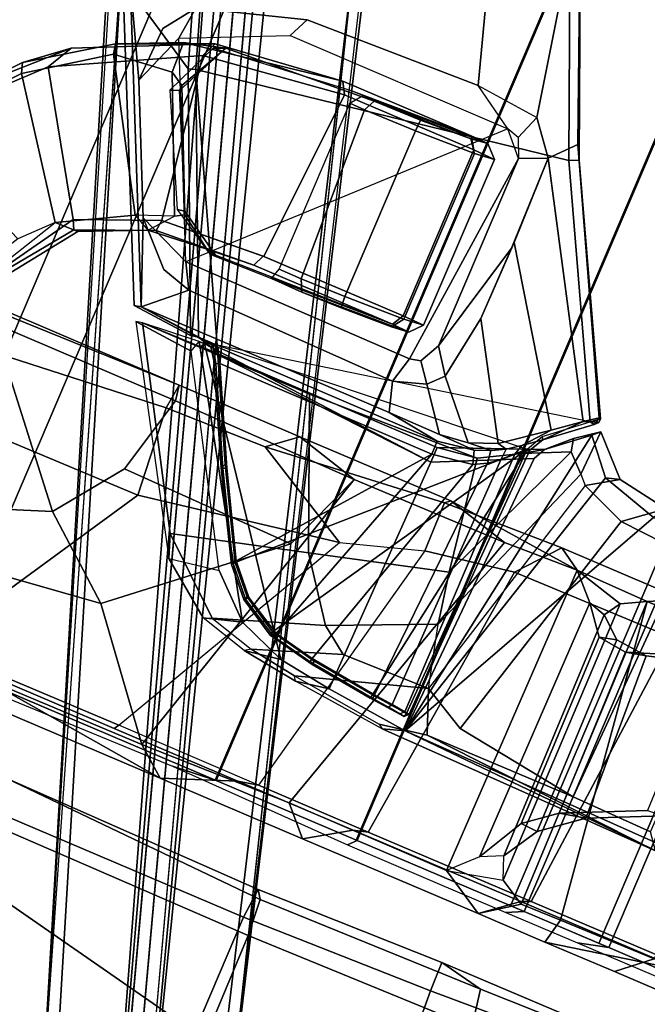
# Model space of a CAD drawing. Units: inches. Extents: x -98 to 102, y -72 to 77.
# Drawn here: x -52 to -49, y -10 to -5 of the extents above; entities that cross this region are included whole.
import ezdxf

# ---------------------------------------------------------------- set-up
doc = ezdxf.new("R2010")
doc.units = ezdxf.units.IN
doc.header["$MEASUREMENT"] = 0
for name, color, linetype in [('SEAT-BASE', 5, 'Continuous'), ('SEAT-FABRIC', 5, 'Continuous'), ('SEAT-FRAME', 5, 'Continuous')]:
    doc.layers.add(name, color=color, linetype=linetype)

# ---------------------------------------------------------------- blocks, each defined once
blk = doc.blocks.new('1SETU_MULTI_5STAR_ARMS_0T')
at = {"layer": 'SEAT-BASE'}
for points in [[(-3.4997, 12.0062, 4.7238), (-3.8627, 11.8882, 4.7639), (-0.5242, 1.6134, 8.2213), (0.1453, 1.831, 8.1735)], [(-3.4997, 12.0062, 4.7238), (-3.8627, 11.8882, 4.7639), (-0.5242, 1.6134, 8.2213), (0.1453, 1.831, 8.1735)], [(-3.4326, 12.0043, 4.6477), (-3.4997, 12.0062, 4.7238), (0.1453, 1.831, 8.1735), (0.2153, 1.8367, 8.0987)], [(-3.4326, 12.0043, 4.6477), (-3.4997, 12.0062, 4.7238), (0.1453, 1.831, 8.1735), (0.2153, 1.8367, 8.0987)], [(-3.4326, 12.0043, 4.6477), (0.2153, 1.8367, 8.0987), (0.1958, 1.8283, 7.9856), (-3.2012, 11.3552, 4.8238)], [(-3.4326, 12.0043, 4.6477), (0.2153, 1.8367, 8.0987), (0.1958, 1.8283, 7.9856), (-3.2012, 11.3552, 4.8238)], [(-0.5242, 1.6134, 8.2213), (-3.8627, 11.8882, 4.7639), (-4.2257, 11.7703, 4.7238), (-1.1938, 1.3959, 8.1735)], [(-0.5242, 1.6134, 8.2213), (-3.8627, 11.8882, 4.7639), (-4.2257, 11.7703, 4.7238), (-1.1938, 1.3959, 8.1735)], [(-1.1938, 1.3959, 8.1735), (-4.2257, 11.7703, 4.7238), (-4.2789, 11.7293, 4.6477), (-1.2538, 1.3594, 8.0987)], [(-1.1938, 1.3959, 8.1735), (-4.2257, 11.7703, 4.7238), (-4.2789, 11.7293, 4.6477), (-1.2538, 1.3594, 8.0987)], [(-1.233, 1.364, 7.9856), (-1.2538, 1.3594, 8.0987), (-4.2789, 11.7293, 4.6477), (-4.0846, 11.0681, 4.8238)], [(-1.233, 1.364, 7.9856), (-1.2538, 1.3594, 8.0987), (-4.2789, 11.7293, 4.6477), (-4.0846, 11.0681, 4.8238)], [(-3.2012, 11.3552, 4.8238), (0.0997, 1.8184, 7.914), (0.1958, 1.8283, 7.9856)], [(-3.2012, 11.3552, 4.8238), (0.0997, 1.8184, 7.914), (0.1958, 1.8283, 7.9856)], [(-1.233, 1.364, 7.9856), (-1.1495, 1.4125, 7.914), (-4.0846, 11.0681, 4.8238), (-1.233, 1.364, 7.9856)], [(-1.233, 1.364, 7.9856), (-1.1495, 1.4125, 7.914), (-4.0846, 11.0681, 4.8238), (-1.233, 1.364, 7.9856)], [(-3.5521, 10.9322, 3.5938), (-3.4969, 10.9595, 3.6462), (-0.576, 1.97, 5.2504), (-0.6312, 1.9427, 5.1979)], [(-3.5521, 10.9322, 3.5938), (-3.4969, 10.9595, 3.6462), (-0.576, 1.97, 5.2504), (-0.6312, 1.9427, 5.1979)], [(-0.6919, 1.9324, 5.2504), (-3.6128, 10.9218, 3.6462), (-3.5521, 10.9322, 3.5938), (-0.6312, 1.9427, 5.1979)], [(-0.6919, 1.9324, 5.2504), (-3.6128, 10.9218, 3.6462), (-3.5521, 10.9322, 3.5938), (-0.6312, 1.9427, 5.1979)], [(-4.1204, 8.9107, 14.7693), (-4.1567, 7.4715, 14.7055), (-4.1707, 7.4708, 14.7348), (-4.1339, 8.9097, 14.7985)], [(-4.1707, 7.4708, 14.7348), (-4.1094, 7.5184, 14.841), (-4.1094, 8.9064, 14.841), (-4.1339, 8.9097, 14.7985)], [(-4.1204, 8.9107, 14.7693), (-3.9286, 8.8926, 14.7345), (-4.1567, 7.4715, 14.7055), (-4.1204, 8.9107, 14.7693)], [(-3.5975, 8.8523, 14.6785), (-3.351, 8.7987, 14.6406), (-4.1567, 7.4715, 14.7055), (-3.9286, 8.8926, 14.7345)], [(-4.1339, 8.9097, 14.7985), (-4.1152, 8.9293, 14.7892), (-4.1204, 8.9107, 14.7693)], [(-4.1094, 8.9064, 14.841), (-4.0906, 8.926, 14.8317), (-4.1152, 8.9293, 14.7892), (-4.1339, 8.9097, 14.7985)], [(-3.9245, 8.9114, 14.7546), (-3.9286, 8.8926, 14.7345), (-4.1204, 8.9107, 14.7693), (-4.1152, 8.9293, 14.7892)], [(-4.0255, 8.9181, 14.8965), (-4.1152, 8.9293, 14.7892), (-4.0906, 8.926, 14.8317), (-4.0255, 8.9181, 14.8965)], [(-3.9368, 8.9084, 14.9202), (-3.9245, 8.9114, 14.7546), (-4.1152, 8.9293, 14.7892), (-4.0255, 8.9181, 14.8965)], [(-4.1094, 8.9064, 14.841), (-4.0373, 8.8985, 14.9131), (-4.0255, 8.9181, 14.8965), (-4.0906, 8.926, 14.8317)], [(-4.0568, 7.57, 14.8997), (-4.0373, 8.8985, 14.9131), (-4.1094, 8.9064, 14.841), (-4.1094, 7.5184, 14.841)], [(-4.0568, 7.57, 14.8997), (-4.0025, 7.6115, 14.9287), (-3.9389, 8.8888, 14.9394), (-4.0373, 8.8985, 14.9131)], [(-3.9389, 8.8888, 14.9394), (-3.9368, 8.9084, 14.9202), (-4.0255, 8.9181, 14.8965), (-4.0373, 8.8985, 14.9131)], [(-3.9389, 7.6465, 14.9394), (-3.5834, 8.844, 14.9369), (-3.9389, 8.8888, 14.9394), (-4.0025, 7.6115, 14.9287)], [(-3.9389, 8.8888, 14.9394), (-3.5834, 8.844, 14.9369), (-3.5808, 8.8635, 14.9177), (-3.9368, 8.9084, 14.9202)], [(-3.9368, 8.9084, 14.9202), (-3.5808, 8.8635, 14.9177), (-3.5956, 8.8714, 14.6991), (-3.9245, 8.9114, 14.7546)], [(-3.9245, 8.9114, 14.7546), (-3.5956, 8.8714, 14.6991), (-3.5975, 8.8523, 14.6785), (-3.9286, 8.8926, 14.7345)], [(-3.9389, 7.6465, 14.9394), (-3.7309, 7.6796, 14.9384), (-3.3703, 8.7991, 14.9341), (-3.5834, 8.844, 14.9369)], [(-3.3468, 8.8183, 14.6615), (-3.351, 8.7987, 14.6406), (-3.5975, 8.8523, 14.6785), (-3.5956, 8.8714, 14.6991)], [(-3.364, 8.8176, 14.9149), (-3.3468, 8.8183, 14.6615), (-3.5956, 8.8714, 14.6991), (-3.5808, 8.8635, 14.9177)], [(-3.3703, 8.7991, 14.9341), (-3.364, 8.8176, 14.9149), (-3.5808, 8.8635, 14.9177), (-3.5834, 8.844, 14.9369)], [(-3.1675, 8.6887, 14.6142), (-3.0459, 8.5547, 14.5973), (-4.1567, 7.4715, 14.7055), (-3.351, 8.7987, 14.6406)], [(-3.7309, 7.6796, 14.9384), (-3.0467, 8.5449, 14.9294), (-3.1763, 8.6879, 14.9315), (-3.3703, 8.7991, 14.9341)], [(-3.3703, 8.7991, 14.9341), (-3.1763, 8.6879, 14.9315), (-3.1642, 8.7031, 14.9123), (-3.364, 8.8176, 14.9149)], [(-3.364, 8.8176, 14.9149), (-3.1642, 8.7031, 14.9123), (-3.1577, 8.7072, 14.635), (-3.3468, 8.8183, 14.6615)], [(-3.3468, 8.8183, 14.6615), (-3.1577, 8.7072, 14.635), (-3.1675, 8.6887, 14.6142), (-3.351, 8.7987, 14.6406)], [(-3.0467, 8.5449, 14.9294), (-3.0306, 8.5558, 14.9103), (-3.1642, 8.7031, 14.9123), (-3.1763, 8.6879, 14.9315)], [(-3.0324, 8.572, 14.6181), (-3.0459, 8.5547, 14.5973), (-3.1675, 8.6887, 14.6142), (-3.1577, 8.7072, 14.635)], [(-3.0306, 8.5558, 14.9103), (-3.0324, 8.572, 14.6181), (-3.1577, 8.7072, 14.635), (-3.1642, 8.7031, 14.9123)], [(-2.8085, 8.1261, 14.5666), (-2.5412, 7.5984, 14.5359), (-4.1567, 7.4715, 14.7055), (-3.0459, 8.5547, 14.5973)], [(-2.8239, 8.1406, 14.9246), (-2.8071, 8.1501, 14.9054), (-3.0306, 8.5558, 14.9103), (-3.0467, 8.5449, 14.9294)], [(-3.0324, 8.572, 14.6181), (-2.7975, 8.1497, 14.5877), (-2.8085, 8.1261, 14.5666), (-3.0459, 8.5547, 14.5973)], [(-3.0306, 8.5558, 14.9103), (-2.8071, 8.1501, 14.9054), (-2.7975, 8.1497, 14.5877), (-3.0324, 8.572, 14.6181)], [(-2.5878, 7.6773, 14.9165), (-2.8239, 8.1406, 14.9246), (-3.0467, 8.5449, 14.9294), (-3.7309, 7.6796, 14.9384)], [(-2.8239, 8.1406, 14.9246), (-2.5878, 7.6773, 14.9165), (-2.5709, 7.6859, 14.8973), (-2.8071, 8.1501, 14.9054)], [(-2.5559, 7.6753, 14.5597), (-2.5412, 7.5984, 14.5359), (-2.8085, 8.1261, 14.5666), (-2.7975, 8.1497, 14.5877)], [(-2.5709, 7.6859, 14.8973), (-2.5559, 7.6753, 14.5597), (-2.7975, 8.1497, 14.5877), (-2.8071, 8.1501, 14.9054)], [(-1.382, 7.7737, 16.3), (-1.297, 7.8416, 16.2492), (-1.5635, 7.354, 16.1351), (-1.6852, 7.3509, 16.1711)], [(-1.4263, 7.501, 16.1827), (-1.3391, 7.6563, 16.2192), (-1.297, 7.8416, 16.2492), (-1.5635, 7.354, 16.1351)], [(-1.3533, 7.7705, 16.6349), (-1.382, 7.7737, 16.3), (-1.6852, 7.3509, 16.1711), (-1.6624, 7.3502, 16.4421)], [(-1.6624, 7.3502, 16.4421), (-1.6406, 7.3043, 16.4967), (-1.349, 7.7668, 16.6934), (-1.3533, 7.7705, 16.6349)], [(-1.349, 7.7668, 16.6934), (-1.6406, 7.3043, 16.4967), (-1.2298, 6.6575, 16.6006), (-0.749, 7.1565, 16.6544)], [(-3.7309, 7.6796, 14.9384), (-3.9389, 7.6465, 14.9394), (-3.9168, 7.5792, 15.0083), (-3.7305, 7.6087, 15.0075)], [(-3.7309, 7.6796, 14.9384), (-3.7305, 7.6087, 15.0075), (-2.5471, 7.6064, 14.9838), (-2.5878, 7.6773, 14.9165)], [(-2.5709, 7.6859, 14.8973), (-2.5878, 7.6773, 14.9165), (-2.5471, 7.6064, 14.9838), (-2.5215, 7.6079, 14.9255)], [(-2.5709, 7.6859, 14.8973), (-2.5215, 7.6079, 14.9255), (-2.5154, 7.6175, 14.5573), (-2.5559, 7.6753, 14.5597)], [(-2.4405, 7.5984, 14.5308), (-2.5412, 7.5984, 14.5359), (-2.5559, 7.6753, 14.5597), (-2.5154, 7.6175, 14.5573)], [(-4.0025, 7.6115, 14.9287), (-3.9941, 7.548, 14.9938), (-3.9168, 7.5792, 15.0083), (-3.9389, 7.6465, 14.9394)], [(-1.9068, 6.3822, 14.4857), (-3.7859, 6.0731, 14.6363), (-4.3907, 7.224, 14.7315), (-2.5412, 7.5984, 14.5359)], [(-4.1567, 7.4715, 14.7055), (-4.1998, 7.3843, 14.7089), (-4.3907, 7.224, 14.7315), (-2.5412, 7.5984, 14.5359)], [(-4.1094, 7.5184, 14.841), (-4.1254, 7.464, 14.8746), (-4.06, 7.5111, 14.9544), (-4.0568, 7.57, 14.8997)], [(-4.0025, 7.6115, 14.9287), (-4.0568, 7.57, 14.8997), (-4.06, 7.5111, 14.9544), (-3.9941, 7.548, 14.9938)], [(-3.7281, 7.5739, 15.5883), (-3.9168, 7.5792, 15.0083), (-3.9964, 7.547, 14.9931), (-3.875, 7.5565, 15.5654)], [(-3.7281, 7.5739, 15.5883), (-3.4557, 7.5718, 15.6226), (-3.7305, 7.6087, 15.0075), (-3.9168, 7.5792, 15.0083)], [(-3.7281, 7.5739, 15.5883), (-3.875, 7.5565, 15.5654), (-3.6403, 7.2975, 15.5992), (-3.5717, 7.3694, 15.6053)], [(-2.1194, 7.5717, 15.6271), (-2.5471, 7.6064, 14.9838), (-3.7305, 7.6087, 15.0075), (-3.4557, 7.5718, 15.6226)], [(-3.7281, 7.5739, 15.5883), (-3.5717, 7.3694, 15.6053), (-3.4094, 7.4218, 15.6226), (-3.4557, 7.5718, 15.6226)], [(-2.1194, 7.5717, 15.6271), (-3.4557, 7.5718, 15.6226), (-3.4094, 7.4218, 15.6226), (-2.3052, 7.4029, 15.6505)], [(-2.5215, 7.6079, 14.9255), (-2.5471, 7.6064, 14.9838), (-2.1194, 7.5717, 15.6271)], [(-1.9068, 6.3822, 14.4857), (-2.5412, 7.5984, 14.5359), (-2.4405, 7.5984, 14.5308), (-1.9068, 6.3822, 14.4857)], [(-2.4405, 7.5984, 14.5308), (-2.5154, 7.6175, 14.5573), (-2.5215, 7.6079, 14.9255), (-2.1194, 7.5717, 15.6271)], [(-2.4005, 7.606, 14.5597), (-2.4405, 7.5984, 14.5308), (-2.1194, 7.5717, 15.6271), (-2.086, 7.5794, 15.5782)], [(-2.4405, 7.5984, 14.5308), (-2.4005, 7.606, 14.5597), (-1.8706, 6.3935, 14.5138), (-1.9068, 6.3822, 14.4857)], [(-1.4001, 6.1151, 15.6219), (-1.8706, 6.3935, 14.5138), (-2.4005, 7.606, 14.5597), (-2.086, 7.5794, 15.5782)], [(-2.1194, 7.5717, 15.6271), (-2.3052, 7.4029, 15.6505), (-2.1509, 7.356, 15.6443), (-1.956, 7.1607, 15.644)], [(-2.086, 7.5794, 15.5782), (-2.1194, 7.5717, 15.6271), (-1.4343, 6.1024, 15.6727), (-1.4001, 6.1151, 15.6219)], [(-2.1194, 7.5717, 15.6271), (-1.956, 7.1607, 15.644), (-1.6677, 6.5415, 15.662), (-1.4343, 6.1024, 15.6727)], [(-4.0129, 7.5021, 15.5156), (-3.875, 7.5565, 15.5654), (-3.9964, 7.547, 14.9931), (-4.06, 7.5111, 14.9544)], [(-4.0129, 7.5021, 15.5156), (-3.6905, 6.9647, 15.5846), (-3.6403, 7.2975, 15.5992), (-3.875, 7.5565, 15.5654)], [(-4.0129, 7.5021, 15.5156), (-4.06, 7.5111, 14.9544), (-4.1254, 7.464, 14.8746), (-4.2282, 7.3379, 15.3865)], [(-4.0129, 7.5021, 15.5156), (-4.2282, 7.3379, 15.3865), (-3.6948, 6.5528, 15.4712), (-3.6905, 6.9647, 15.5846)], [(-4.1094, 7.5184, 14.841), (-4.1707, 7.4708, 14.7348), (-4.2095, 7.3987, 14.7289), (-4.1254, 7.464, 14.8746)], [(-1.5635, 7.354, 16.1351), (-1.4263, 7.501, 16.1827), (-0.7255, 7.2003, 16.3217), (-1.1204, 6.7398, 16.258)], [(-4.357, 7.2355, 15.2187), (-4.2282, 7.3379, 15.3865), (-4.1254, 7.464, 14.8746), (-4.2095, 7.3987, 14.7289)], [(-4.1998, 7.3843, 14.7089), (-4.2095, 7.3987, 14.7289), (-4.1707, 7.4708, 14.7348), (-4.1567, 7.4715, 14.7055)], [(-4.357, 7.2355, 15.2187), (-4.2095, 7.3987, 14.7289), (-4.4131, 7.2279, 14.7529), (-4.4185, 7.2131, 15.0534)], [(-4.1998, 7.3843, 14.7089), (-4.3907, 7.224, 14.7315), (-4.4131, 7.2279, 14.7529), (-4.2095, 7.3987, 14.7289)], [(-3.4991, 7.2743, 15.0633), (-3.4448, 7.2875, 14.9961), (-3.4094, 7.4218, 15.6226), (-3.5717, 7.3694, 15.6053)], [(-2.2357, 7.2792, 15.0831), (-2.3052, 7.4029, 15.6505), (-3.4094, 7.4218, 15.6226), (-3.4448, 7.2875, 14.9961)], [(-2.2357, 7.2792, 15.0831), (-1.956, 7.1607, 15.644), (-2.1509, 7.356, 15.6443), (-2.3052, 7.4029, 15.6505)], [(-4.357, 7.2355, 15.2187), (-3.6864, 6.1024, 15.2464), (-3.6948, 6.5528, 15.4712), (-4.2282, 7.3379, 15.3865)], [(-3.4991, 7.2743, 15.0633), (-3.5717, 7.3694, 15.6053), (-3.6403, 7.2975, 15.5992), (-3.5512, 7.1719, 15.0823)], [(-1.6624, 7.3502, 16.4421), (-2.0402, 7.1934, 16.3536), (-2.046, 7.1365, 16.4091), (-1.6406, 7.3043, 16.4967)], [(-2.0402, 7.1934, 16.3536), (-1.6624, 7.3502, 16.4421), (-1.6852, 7.3509, 16.1711), (-2.0013, 7.2085, 16.0401)], [(-2.0013, 7.2085, 16.0401), (-1.6852, 7.3509, 16.1711), (-1.5635, 7.354, 16.1351), (-1.9138, 7.1642, 16.0076)], [(-1.5635, 7.354, 16.1351), (-1.1204, 6.7398, 16.258), (-1.5032, 6.4722, 16.1679), (-1.9138, 7.1642, 16.0076)], [(-3.5512, 7.1719, 15.0823), (-3.6403, 7.2975, 15.5992), (-3.6905, 6.9647, 15.5846), (-3.6946, 6.5839, 15.4841)], [(-3.4991, 7.2743, 15.0633), (-3.5512, 7.1719, 15.0823), (-3.5512, 6.1621, 15.0823), (-3.4448, 7.2875, 14.9961)], [(-3.5512, 6.1621, 15.0823), (-3.4448, 6.0465, 14.9961), (-2.2357, 7.2792, 15.0831), (-3.4448, 7.2875, 14.9961)], [(-3.4448, 6.0465, 14.9961), (-2.2357, 7.2792, 15.0831), (-1.7694, 6.273, 15.0831), (-2.2711, 6.0446, 15.0831)], [(-1.6677, 6.5415, 15.662), (-1.956, 7.1607, 15.644), (-2.2357, 7.2792, 15.0831), (-1.7694, 6.273, 15.0831)], [(-2.046, 7.1365, 16.4091), (-1.9117, 6.305, 16.4667), (-1.2298, 6.6575, 16.6006), (-1.6406, 7.3043, 16.4967)], [(-4.4131, 7.2279, 14.7529), (-4.3907, 7.224, 14.7315), (-4.4321, 7.1894, 14.7915), (-4.4315, 7.2107, 14.7804)], [(-4.4131, 7.2279, 14.7529), (-4.4315, 7.2107, 14.7804), (-4.4187, 7.2129, 15.055)], [(-4.357, 7.2355, 15.2187), (-4.4232, 7.1878, 15.0534), (-3.7945, 5.9829, 14.9594), (-3.6864, 6.1024, 15.2464)], [(-4.4185, 7.2131, 15.0534), (-4.4232, 7.1878, 15.0534), (-4.357, 7.2355, 15.2187)], [(-3.7859, 6.0731, 14.6363), (-3.8322, 6.0515, 14.6963), (-4.4321, 7.1894, 14.7915), (-4.3907, 7.224, 14.7315)], [(-4.4232, 7.1878, 15.0534), (-4.4185, 7.2131, 15.0534), (-4.4315, 7.2107, 14.7804), (-4.4321, 7.1894, 14.7915)], [(-4.4232, 7.1878, 15.0534), (-4.4321, 7.1894, 14.7915), (-3.8322, 6.0515, 14.6963), (-3.7945, 5.9829, 14.9594)], [(-3.2994, 7.1763, 15.0335), (-3.3893, 7.1667, 15.249), (-2.8234, 7.1916, 15.0205), (-3.0338, 7.1879, 14.9281)], [(-3.2984, 7.162, 15.4917), (-2.6594, 7.189, 15.2604), (-2.8234, 7.1916, 15.0205), (-3.3893, 7.1667, 15.249)], [(-3.0284, 7.1289, 14.8673), (-3.3416, 7.1172, 14.9923), (-3.2994, 7.1763, 15.0335), (-3.0338, 7.1879, 14.9281)], [(-3.2984, 7.162, 15.4917), (-2.358, 7.1906, 15.4659), (-2.3304, 7.1985, 15.2602), (-2.6594, 7.189, 15.2604)], [(-3.2984, 7.162, 15.4917), (-2.5524, 7.1619, 16.1242), (-2.3067, 7.18, 15.7909), (-2.358, 7.1906, 15.4659)], [(-3.0284, 7.1289, 14.8673), (-3.0338, 7.1879, 14.9281), (-2.8234, 7.1916, 15.0205), (-2.7954, 7.1326, 14.9626)], [(-2.6755, 7.1307, 15.149), (-2.7954, 7.1326, 14.9626), (-2.8234, 7.1916, 15.0205), (-2.6594, 7.189, 15.2605)], [(-2.5524, 7.1619, 16.1242), (-2.5775, 7.1029, 16.1749), (-2.046, 7.1365, 16.4091), (-2.0402, 7.1934, 16.3536)], [(-2.0402, 7.1934, 16.3536), (-2.0013, 7.2085, 16.0401), (-2.3067, 7.18, 15.7909), (-2.5524, 7.1619, 16.1242)], [(-2.3304, 7.1985, 15.2602), (-2.358, 7.1906, 15.4659), (-2.1326, 7.0492, 15.5242), (-2.0945, 7.0569, 15.2602)], [(-2.3067, 7.18, 15.7909), (-2.14, 7.0659, 15.7351), (-2.1326, 7.0492, 15.5242), (-2.358, 7.1906, 15.4659)], [(-2.0953, 7.0926, 15.8487), (-2.14, 7.0659, 15.7351), (-2.3067, 7.18, 15.7909), (-2.0013, 7.2085, 16.0401)], [(-1.9138, 7.1642, 16.0076), (-2.0013, 7.2085, 16.0401), (-2.0953, 7.0926, 15.8487), (-1.9138, 7.1642, 16.0076)], [(-1.1041, 6.686, 16.3112), (-0.6606, 7.2052, 16.3794), (-0.7027, 7.113, 16.5906), (-1.2979, 6.5269, 16.5263)], [(-0.7255, 7.2003, 16.3217), (-0.6606, 7.2052, 16.3794), (-1.1041, 6.686, 16.3112), (-1.1204, 6.7398, 16.258)], [(-3.5512, 7.1719, 15.0823), (-3.6946, 6.5839, 15.4841), (-3.6864, 6.1024, 15.2464), (-3.5512, 6.1621, 15.0823)], [(-3.4432, 7.106, 15.3138), (-3.3893, 7.1667, 15.249), (-3.2994, 7.1763, 15.0335), (-3.3416, 7.1172, 14.9923)], [(-3.4432, 7.106, 15.3138), (-3.3315, 7.103, 15.5386), (-3.2984, 7.162, 15.4917), (-3.3893, 7.1667, 15.249)], [(-2.5524, 7.1619, 16.1242), (-3.2984, 7.162, 15.4917), (-3.3315, 7.103, 15.5386), (-2.5775, 7.1029, 16.1749)], [(-3.0284, 7.1289, 14.8673), (-2.7954, 7.1326, 14.9626), (-2.7551, 6.239, 15.003), (-3.0291, 6.2353, 14.8673)], [(-2.7551, 6.239, 15.003), (-2.7954, 7.1326, 14.9626), (-2.6755, 7.1307, 15.149), (-2.6755, 6.2371, 15.149)], [(-2.046, 7.1365, 16.4091), (-2.5812, 7.1029, 16.1727), (-2.6342, 6.2094, 16.1401), (-1.9117, 6.305, 16.4667)], [(-2.0953, 7.0926, 15.8487), (-1.9138, 7.1642, 16.0076), (-1.5032, 6.4722, 16.1679), (-1.8046, 6.4409, 15.9249)], [(-1.2979, 6.5269, 16.5263), (-0.7027, 7.113, 16.5906), (-0.749, 7.1565, 16.6544), (-1.2298, 6.6575, 16.6006)], [(-3.4432, 7.106, 15.3138), (-3.3416, 7.1172, 14.9923), (-3.3416, 6.2236, 14.9923), (-3.4433, 6.2124, 15.313)], [(-3.4432, 7.106, 15.3138), (-3.4433, 6.2124, 15.313), (-3.3315, 6.2094, 15.5386), (-3.3315, 7.103, 15.5386)], [(-3.3416, 7.1172, 14.9923), (-3.0284, 7.1289, 14.8673), (-3.0291, 6.2353, 14.8673), (-3.3416, 6.2236, 14.9923)], [(-3.3315, 7.103, 15.5386), (-3.3315, 6.2094, 15.5386), (-2.6342, 6.2094, 16.1401), (-2.5812, 7.1029, 16.1727)], [(-2.0953, 7.0926, 15.8487), (-1.8046, 6.4409, 15.9249), (-1.8746, 6.4818, 15.76), (-2.14, 7.0659, 15.7351)], [(-2.1326, 7.0492, 15.5242), (-2.14, 7.0659, 15.7351), (-1.8746, 6.4818, 15.76), (-1.8735, 6.5093, 15.5985)], [(-2.1326, 7.0492, 15.5242), (-1.8735, 6.5093, 15.5985), (-1.8298, 6.5267, 15.2602), (-2.0945, 7.0569, 15.2602)], [(-1.5032, 6.4722, 16.1679), (-1.1204, 6.7398, 16.258), (-1.1041, 6.686, 16.3112), (-1.4909, 6.4212, 16.2226)], [(-1.4909, 6.4212, 16.2226), (-1.1041, 6.686, 16.3112), (-1.2979, 6.5269, 16.5263), (-1.9454, 6.2274, 16.3883)], [(-1.2979, 6.5269, 16.5263), (-1.2298, 6.6575, 16.6006), (-1.9117, 6.305, 16.4667), (-1.9454, 6.2274, 16.3883)], [(-1.9449, 6.2515, 15.2602), (-1.8298, 6.5267, 15.2602), (-1.8735, 6.5093, 15.5985), (-2.0026, 6.2265, 15.6159)], [(-1.8735, 6.5093, 15.5985), (-1.8746, 6.4818, 15.76), (-2.0026, 6.2265, 15.6159)], [(-1.7694, 6.273, 15.0831), (-1.7883, 6.1023, 15.6774), (-1.6775, 6.2585, 15.6721), (-1.6677, 6.5415, 15.662)], [(-1.7883, 6.1023, 15.6774), (-1.4343, 6.1024, 15.6727), (-1.6677, 6.5415, 15.662), (-1.6775, 6.2585, 15.6721)], [(-2.0026, 6.2265, 15.6159), (-1.8746, 6.4818, 15.76), (-1.8046, 6.4409, 15.9249), (-1.7986, 6.2831, 16.0651)], [(-1.4909, 6.4212, 16.2226), (-1.7986, 6.2831, 16.0651), (-1.8046, 6.4409, 15.9249), (-1.5032, 6.4722, 16.1679)], [(-1.4909, 6.4212, 16.2226), (-1.9454, 6.2274, 16.3883), (-2.6008, 6.1503, 16.0883), (-1.7986, 6.2831, 16.0651)], [(-3.7859, 6.0731, 14.6363), (-1.9068, 6.3822, 14.4857), (-1.439, 5.0339, 14.46), (-3.3174, 4.9579, 14.6031)], [(-1.439, 5.0339, 14.46), (-1.9068, 6.3822, 14.4857), (-1.8706, 6.3935, 14.5138), (-1.4028, 5.0429, 14.487)], [(-1.4001, 6.1151, 15.6219), (-1.011, 5.0613, 15.6416), (-1.4028, 5.0429, 14.487), (-1.8706, 6.3935, 14.5138)], [(-2.6008, 6.1503, 16.0883), (-1.9454, 6.2274, 16.3883), (-1.9117, 6.305, 16.4667), (-2.6342, 6.2094, 16.1401)], [(-2.0026, 6.2265, 15.6159), (-1.7986, 6.2831, 16.0651), (-2.6002, 6.1503, 16.0887), (-3.2916, 6.1504, 15.4912)], [(-1.9449, 6.2515, 15.2602), (-2.0026, 6.2265, 15.6159), (-3.2916, 6.1504, 15.4912), (-2.6594, 6.1772, 15.2602)], [(-2.3178, 5.9392, 15.6751), (-1.7883, 6.1023, 15.6774), (-1.7694, 6.273, 15.0831), (-2.2711, 6.0446, 15.0831)], [(-3.2957, 6.1647, 15.0298), (-3.3829, 6.1534, 15.3033), (-3.4433, 6.2124, 15.313), (-3.3416, 6.2236, 14.9923)], [(-3.2916, 6.1504, 15.4912), (-3.3315, 6.2094, 15.5386), (-3.4433, 6.2124, 15.313), (-3.3829, 6.1534, 15.3033)], [(-3.0307, 6.1763, 14.9244), (-3.2957, 6.1647, 15.0298), (-3.3416, 6.2236, 14.9923), (-3.0291, 6.2353, 14.8673)], [(-3.2916, 6.1504, 15.4912), (-2.6002, 6.1503, 16.0887), (-2.6342, 6.2094, 16.1401), (-3.3315, 6.2094, 15.5386)], [(-3.0307, 6.1763, 14.9244), (-3.0291, 6.2353, 14.8673), (-2.7551, 6.239, 15.003), (-2.7812, 6.1798, 15.0608)], [(-2.7201, 6.177, 15.2104), (-2.7812, 6.1798, 15.0608), (-2.7551, 6.239, 15.003), (-2.6755, 6.2371, 15.149)], [(-3.5088, 6.0667, 15.0691), (-3.5512, 6.1621, 15.0823), (-3.6864, 6.1024, 15.2464), (-3.5552, 5.9398, 15.3087)], [(-2.7812, 6.1798, 15.0608), (-2.7201, 6.177, 15.2104), (-3.3829, 6.1534, 15.3033), (-3.2957, 6.1647, 15.0298)], [(-3.3829, 6.1534, 15.3033), (-2.7201, 6.177, 15.2104), (-2.6594, 6.1772, 15.2602), (-3.2916, 6.1504, 15.4912)], [(-2.7812, 6.1798, 15.0608), (-3.2957, 6.1647, 15.0298), (-3.0307, 6.1763, 14.9244), (-2.7812, 6.1798, 15.0608)], [(-3.7859, 6.0731, 14.6363), (-3.3174, 4.9579, 14.6031), (-3.3628, 4.9362, 14.6629), (-3.8322, 6.0515, 14.6963)], [(-3.5552, 5.9398, 15.3087), (-3.6864, 6.1024, 15.2464), (-3.7945, 5.9829, 14.9594), (-3.3286, 4.8542, 14.93)], [(-3.2252, 5.9067, 15.5672), (-3.5552, 5.9398, 15.3087), (-3.5088, 6.0667, 15.0691), (-3.4448, 6.0465, 14.9961)], [(-3.2252, 5.9067, 15.5672), (-2.8198, 4.6388, 15.43), (-1.7883, 6.1023, 15.6774), (-2.3178, 5.9392, 15.6751)], [(-3.3286, 4.8542, 14.93), (-3.7945, 5.9829, 14.9594), (-3.8322, 6.0515, 14.6963), (-3.3628, 4.9362, 14.6629)], [(-2.2711, 6.0446, 15.0831), (-3.4448, 6.0465, 14.9961), (-3.2252, 5.9067, 15.5672), (-2.3178, 5.9392, 15.6751)], [(-3.3286, 4.8542, 14.93), (-2.8198, 4.6388, 15.43), (-3.2252, 5.9067, 15.5672), (-3.5552, 5.9398, 15.3087)]]:
    blk.add_3dface(points, dxfattribs=at)
for points, invisible_edges in [([(0.0997, 1.8184, 7.914), (-0.3941, 1.8788, 7.4174), (-3.556, 11.2196, 4.2852), (-3.2012, 11.3552, 4.8238)], 5), ([(0.0997, 1.8184, 7.914), (-0.3941, 1.8788, 7.4174), (-3.556, 11.2196, 4.2852), (-3.2012, 11.3552, 4.8238)], 5), ([(-0.5128, 1.9418, 6.7519), (-0.576, 1.97, 5.2504), (-3.4969, 10.9595, 3.6462), (-3.5667, 11.2231, 4.0374)], 5), ([(-3.5667, 11.2231, 4.0374), (-3.5559, 11.2196, 4.2869), (-0.3941, 1.8788, 7.4174), (-0.5128, 1.9418, 6.7519)], 5), ([(-0.5128, 1.9418, 6.7519), (-0.576, 1.97, 5.2504), (-3.4969, 10.9595, 3.6462), (-3.5667, 11.2231, 4.0374)], 5), ([(-3.5667, 11.2231, 4.0374), (-3.5559, 11.2196, 4.2869), (-0.3941, 1.8788, 7.4174), (-0.5128, 1.9418, 6.7519)], 5), ([(-3.7179, 11.167, 4.2852), (-0.7855, 1.7516, 7.4174), (-1.1495, 1.4125, 7.914), (-4.0846, 11.0681, 4.8238)], 10), ([(-3.7179, 11.167, 4.2852), (-0.7855, 1.7516, 7.4174), (-1.1495, 1.4125, 7.914), (-4.0846, 11.0681, 4.8238)], 10), ([(-0.7855, 1.7516, 7.4174), (-3.7179, 11.1669, 4.2869), (-3.7112, 11.1762, 4.0374), (-0.7265, 1.8723, 6.7519)], 8), ([(-0.7855, 1.7516, 7.4174), (-3.7179, 11.1669, 4.2869), (-3.7112, 11.1762, 4.0374), (-0.7265, 1.8723, 6.7519)], 8), ([(-3.6128, 10.9218, 3.6462), (-0.6919, 1.9324, 5.2504), (-0.7265, 1.8723, 6.7519), (-3.7112, 11.1762, 4.0374)], 10), ([(-3.6128, 10.9218, 3.6462), (-0.6919, 1.9324, 5.2504), (-0.7265, 1.8723, 6.7519), (-3.7112, 11.1762, 4.0374)], 10)]:
    blk.add_3dface(points, dxfattribs=dict(at, invisible_edges=invisible_edges))
at = {"layer": 'SEAT-FABRIC'}
for points in [[(-5.3449, 9.626, 17.3001), (-6.0078, 9.626, 17.306), (-5.979, 9.5866, 17.6206), (-5.4972, 9.5866, 17.5691)], [(-5.3449, 9.626, 17.3001), (-5.4972, 9.5866, 17.5691), (-5.0416, 9.5866, 17.6212), (-4.9597, 9.626, 17.3525)], [(-4.1065, 9.626, 17.5479), (-4.9597, 9.626, 17.3525), (-5.0416, 9.5866, 17.6212), (-4.1412, 9.5866, 17.828)], [(-4.1065, 9.626, 17.5479), (-4.1412, 9.5866, 17.828), (-3.3819, 9.5866, 18.0428), (-3.1555, 9.6063, 17.8187)], [(-1.5074, 9.626, 18.2661), (-3.1555, 9.6063, 17.8187), (-3.3819, 9.5866, 18.0428), (-1.5888, 9.5866, 18.4734)], [(-5.979, -9.5866, 17.6206), (-5.4972, -9.5866, 17.5691), (-5.4972, 9.5866, 17.5691), (-5.979, 9.5866, 17.6206)], [(-5.9487, 9.5866, 17.5942), (-5.4438, 9.5866, 17.55), (-5.4438, -9.5866, 17.55), (-5.9487, -9.5866, 17.5942)], [(-5.4972, -9.5866, 17.5691), (-5.0416, -9.5866, 17.6212), (-5.0416, 9.5866, 17.6212), (-5.4972, 9.5866, 17.5691)], [(-5.4438, 9.5866, 17.55), (-4.9675, 9.5866, 17.618), (-4.9675, -9.5866, 17.618), (-5.4438, -9.5866, 17.55)], [(-4.1412, 9.5866, 17.828), (-5.0416, 9.5866, 17.6212), (-5.0416, -9.5866, 17.6212), (-4.1412, -9.5866, 17.828)], [(-4.1366, -9.5866, 17.8089), (-4.9675, -9.5866, 17.618), (-4.9675, 9.5866, 17.618), (-4.1366, 9.5866, 17.8089)], [(-3.3819, 9.5866, 18.0428), (-4.1412, 9.5866, 17.828), (-4.1412, -9.5866, 17.828), (-3.3819, -9.5866, 18.0428)], [(-3.3772, -9.5866, 18.0237), (-4.1366, -9.5866, 17.8089), (-4.1366, 9.5866, 17.8089), (-3.3772, 9.5866, 18.0237)], [(-1.5888, 9.5866, 18.4734), (-3.3819, 9.5866, 18.0428), (-3.3819, -9.5866, 18.0428), (-1.5888, -9.5866, 18.4734)], [(-1.9197, -9.5866, 18.3776), (-3.3772, -9.5866, 18.0237), (-3.3772, 9.5866, 18.0237), (-1.9197, 9.5866, 18.3776)], [(1.4024, -9.5866, 19.066), (-1.9197, -9.5866, 18.3776), (-1.9197, 9.5866, 18.3776), (1.4024, 9.5866, 19.066)], [(0.9117, 9.5866, 18.9944), (-1.5888, 9.5866, 18.4734), (-1.5888, -9.5866, 18.4734), (0.9117, -9.5866, 18.9944)], [(2.432, 9.5866, 19.2588), (0.9117, 9.5866, 18.9944), (0.9117, -9.5866, 18.9944), (2.432, -9.5866, 19.2588)], [(2.5838, -9.5866, 19.2624), (1.4024, -9.5866, 19.066), (1.4024, 9.5866, 19.066), (2.5838, 9.5866, 19.2624)], [(3.189, 9.5866, 19.375), (2.432, 9.5866, 19.2588), (2.432, -9.5866, 19.2588), (3.189, -9.5866, 19.375)], [(3.3143, -9.5866, 19.3716), (2.5838, -9.5866, 19.2624), (2.5838, 9.5866, 19.2624), (3.3143, 9.5866, 19.3716)], [(3.9512, 9.5866, 19.4493), (3.189, 9.5866, 19.375), (3.189, -9.5866, 19.375), (3.9512, -9.5866, 19.4493)], [(4.0497, -9.5866, 19.44), (3.3143, -9.5866, 19.3716), (3.3143, 9.5866, 19.3716), (4.0497, 9.5866, 19.44)], [(4.7164, 9.5866, 19.4816), (3.9512, 9.5866, 19.4493), (3.9512, -9.5866, 19.4493), (4.7164, -9.5866, 19.4816)], [(4.7878, -9.5866, 19.4676), (4.0497, -9.5866, 19.44), (4.0497, 9.5866, 19.44), (4.7878, 9.5866, 19.4676)], [(5.4821, 9.5866, 19.4717), (4.7164, 9.5866, 19.4816), (4.7164, -9.5866, 19.4816), (5.4821, -9.5866, 19.4717)], [(5.5263, -9.5866, 19.4543), (4.7878, -9.5866, 19.4676), (4.7878, 9.5866, 19.4676), (5.5263, 9.5866, 19.4543)], [(6.2462, 9.5866, 19.4197), (5.4821, 9.5866, 19.4717), (5.4821, -9.5866, 19.4717), (6.2462, -9.5866, 19.4197)], [(6.2629, -9.5866, 19.4), (5.5263, -9.5866, 19.4543), (5.5263, 9.5866, 19.4543), (6.2629, 9.5866, 19.4)]]:
    blk.add_3dface(points, dxfattribs=at)
at = {"layer": 'SEAT-FRAME'}
for points in [[(-3.7728, 11.1894, 25.0488), (-3.7728, 12.017, 25.0488), (-2.2394, 11.829, 25.3047), (-2.1044, 11.0272, 25.3283)], [(-5.2442, 11.2663, 25.1901), (-5.0278, 10.2153, 25.1267), (-3.8299, 10.2321, 25.3646), (-3.838, 11.2497, 25.4092)], [(-3.8299, 10.2321, 25.3646), (-2.5182, 10.2223, 25.5957), (-2.7831, 11.2295, 25.6027), (-3.838, 11.2497, 25.4092)], [(-3.7728, 11.1894, 25.0488), (-2.1044, 11.0272, 25.3283), (-2.2245, 10.458, 25.3113), (-3.7728, 10.7768, 25.0488)], [(-5.5885, 10.7167, 24.7709), (-4.8039, 10.7541, 24.8873), (-4.7679, 10.1299, 24.8813), (-5.5475, 10.094, 24.7456)], [(-3.7728, 10.7768, 25.0488), (-3.7728, 10.1575, 25.0488), (-4.7679, 10.1299, 24.8813), (-4.8039, 10.7541, 24.8873)], [(-3.7728, 10.1575, 25.0488), (-3.7728, 10.7768, 25.0488), (-2.2245, 10.458, 25.3113), (-2.4823, 10.1569, 25.2716)], [(-4.9938, 10.0253, 25.0463), (-5.0278, 10.2153, 25.1267), (-5.6627, 10.1894, 25.0116), (-5.5836, 10.012, 24.934)], [(-3.8299, 10.2321, 25.3646), (-5.0278, 10.2153, 25.1267), (-4.9938, 10.0253, 25.0463), (-3.8139, 10.044, 25.2761)], [(-2.4204, 9.9851, 25.4077), (-2.5182, 10.2223, 25.5957), (-3.8299, 10.2321, 25.3646), (-3.8139, 10.044, 25.2761)], [(-3.7728, 10.1575, 25.0488), (-3.7851, 10.0021, 25.1167), (-4.7653, 9.9786, 24.9615), (-4.7679, 10.1299, 24.8813)], [(-3.7728, 10.1575, 25.0488), (-2.4823, 10.1569, 25.2716), (-2.4204, 9.9851, 25.4077), (-3.7851, 10.0021, 25.1167)], [(-5.5475, 10.094, 24.7456), (-4.7679, 10.1299, 24.8813), (-4.7653, 9.9786, 24.9615), (-5.5477, 9.9773, 24.7789)], [(-4.7653, 9.9786, 24.9615), (-4.9938, 10.0253, 25.0463), (-5.5836, 10.012, 24.934), (-5.5477, 9.9773, 24.7789)], [(-4.7653, 9.9786, 24.9615), (-3.7851, 10.0021, 25.1167), (-3.8139, 10.044, 25.2761), (-4.9938, 10.0253, 25.0463)], [(-3.8139, 10.044, 25.2761), (-3.7851, 10.0021, 25.1167), (-2.4204, 9.9851, 25.4077)], [(-5.5699, 9.685, 17.1186), (-5.7264, 9.5493, 16.9903), (-6.0794, 9.5281, 17.0026), (-5.9351, 9.685, 17.1292)], [(-5.9351, 9.685, 17.1292), (-5.8805, 9.5473, 17.312), (-5.1956, 9.685, 17.1482), (-5.5699, 9.685, 17.1186)], [(-5.007, 9.5473, 17.3645), (-4.836, 9.685, 17.2049), (-5.1956, 9.685, 17.1482), (-5.8805, 9.5473, 17.312)], [(-5.5699, 9.685, 17.1186), (-5.1956, 9.685, 17.1482), (-5.2235, 9.556, 17.0175), (-5.7264, 9.5493, 16.9903)], [(-4.836, 9.685, 17.2049), (-5.0139, 9.5581, 17.0433), (-5.2235, 9.556, 17.0175), (-5.1956, 9.685, 17.1482)], [(-4.836, 9.685, 17.2049), (-4.6076, 9.5493, 17.1179), (-4.8848, 9.4844, 16.9834), (-5.0139, 9.5581, 17.0433)], [(-4.104, 9.5473, 17.5688), (-3.8891, 9.685, 17.4362), (-4.836, 9.685, 17.2049), (-5.007, 9.5473, 17.3645)], [(-3.8891, 9.685, 17.4362), (-3.7586, 9.5467, 17.3345), (-4.6076, 9.5493, 17.1179), (-4.836, 9.685, 17.2049)], [(-4.104, 9.5473, 17.5688), (-3.4822, 9.5473, 17.7435), (-3.122, 9.6851, 17.6557), (-3.8891, 9.685, 17.4362)], [(-3.8891, 9.685, 17.4362), (-3.122, 9.6851, 17.6557), (-2.9745, 9.5671, 17.5819), (-3.7586, 9.5467, 17.3345)], [(-2.8158, 9.5473, 17.9385), (-1.8818, 9.5473, 18.1936), (-3.122, 9.6851, 17.6557), (-3.4822, 9.5473, 17.7435)], [(-0.7872, 9.5472, 18.4487), (-1.5881, 9.6851, 18.0629), (-3.122, 9.6851, 17.6557), (-1.8818, 9.5473, 18.1936)], [(-1.5881, 9.6851, 18.0629), (-1.5106, 9.5746, 17.986), (-2.9745, 9.5671, 17.5819), (-3.122, 9.6851, 17.6557)], [(-2.513, 9.003, 17.3926), (-2.9745, 9.5671, 17.5819), (-1.5106, 9.5746, 17.986), (-1.4388, 9.1371, 17.6111)], [(-5.1798, 8.0492, 17.5513), (-5.0543, 9.5274, 17.5811), (-5.8307, 9.5275, 17.5548), (-5.9143, 8.0478, 17.553)], [(-5.007, 9.5473, 17.3645), (-5.8805, 9.5473, 17.312), (-5.8307, 9.5275, 17.5548), (-5.0543, 9.5274, 17.5811)], [(-5.7655, 7.93, 17.0033), (-5.7264, 9.5493, 16.9903), (-5.2235, 9.556, 17.0175), (-4.9996, 7.9334, 17.0602)], [(-4.9996, 7.9334, 17.0602), (-5.2235, 9.556, 17.0175), (-5.0139, 9.5581, 17.0433), (-4.9996, 7.9334, 17.0602)], [(-5.1798, 8.0492, 17.5513), (-4.3371, 8.0572, 17.7042), (-4.1756, 9.5272, 17.7676), (-5.0543, 9.5274, 17.5811)], [(-5.007, 9.5473, 17.3645), (-5.0543, 9.5274, 17.5811), (-4.1756, 9.5272, 17.7676), (-4.104, 9.5473, 17.5688)], [(-5.0139, 9.5581, 17.0433), (-4.8848, 9.4844, 16.9834), (-4.8819, 7.9963, 17.0027), (-4.9996, 7.9334, 17.0602)], [(-4.8848, 9.4844, 16.9834), (-4.8406, 9.3724, 16.8622), (-4.7321, 9.4238, 16.9686), (-4.6076, 9.5493, 17.1179)], [(-4.7406, 8.05, 16.9769), (-4.7321, 9.4238, 16.9686), (-4.6076, 9.5493, 17.1179), (-4.619, 7.9269, 17.1368)], [(-4.2346, 7.9411, 17.2043), (-4.619, 7.9269, 17.1368), (-4.6076, 9.5493, 17.1179), (-3.7586, 9.5467, 17.3345)], [(-3.8871, 8.1339, 17.7269), (-3.5839, 9.5255, 17.9086), (-4.1756, 9.5272, 17.7676), (-4.3371, 8.0572, 17.7042)], [(-4.2346, 7.9411, 17.2043), (-3.7586, 9.5467, 17.3345), (-2.9745, 9.5671, 17.5819), (-3.4271, 7.9452, 17.1558)], [(-3.4822, 9.5473, 17.7435), (-4.104, 9.5473, 17.5688), (-4.1756, 9.5272, 17.7676), (-3.5839, 9.5255, 17.9086)], [(-2.8309, 9.5242, 18.092), (-3.4826, 8.2609, 17.7107), (-3.8871, 8.1339, 17.7269), (-3.5839, 9.5255, 17.9086)], [(-3.4822, 9.5473, 17.7435), (-3.5839, 9.5255, 17.9086), (-2.8309, 9.5242, 18.092), (-2.8158, 9.5473, 17.9385)], [(-2.4712, 8.4363, 17.9033), (-1.824, 9.5261, 18.3333), (-2.8309, 9.5242, 18.092), (-3.4826, 8.2609, 17.7107)], [(-3.2625, 8.3628, 17.2047), (-3.4271, 7.9452, 17.1558), (-2.9745, 9.5671, 17.5819), (-2.513, 9.003, 17.3926)], [(-1.8818, 9.5473, 18.1936), (-2.8158, 9.5473, 17.9385), (-2.8309, 9.5242, 18.092), (-1.824, 9.5261, 18.3333)], [(-2.4712, 8.4363, 17.9033), (-1.3875, 8.4448, 18.2565), (-0.8326, 9.5274, 18.5556), (-1.824, 9.5261, 18.3333)], [(-4.8406, 9.3724, 16.8622), (-4.8293, 8.077, 16.8806), (-4.8819, 7.9963, 17.0027), (-4.8848, 9.4844, 16.9834)], [(-4.7321, 9.4238, 16.9686), (-4.8566, 9.1914, 16.623), (-4.9449, 9.1958, 16.6182), (-4.8406, 9.3724, 16.8622)], [(-4.8501, 8.1893, 16.6211), (-4.8566, 9.1914, 16.623), (-4.7321, 9.4238, 16.9686), (-4.7406, 8.05, 16.9769)], [(-4.8406, 9.3724, 16.8622), (-4.9449, 9.1958, 16.6182), (-4.9354, 8.1666, 16.629), (-4.8293, 8.077, 16.8806)], [(-4.8566, 9.1914, 16.623), (-5.0095, 9.069, 16.4167), (-5.141, 9.0407, 16.4147), (-4.9449, 9.1958, 16.6182)], [(-5.141, 9.0407, 16.4147), (-5.1005, 8.1829, 16.4217), (-4.9354, 8.1666, 16.629), (-4.9449, 9.1958, 16.6182)], [(-4.8501, 8.1893, 16.6211), (-4.999, 8.2067, 16.4176), (-5.0095, 9.069, 16.4167), (-4.8566, 9.1914, 16.623)], [(-2.1139, 8.6771, 16.8273), (-2.513, 9.003, 17.3926), (-1.4388, 9.1371, 17.6111), (-1.3053, 8.9778, 16.914)], [(-5.5829, 9.0178, 15.0919), (-5.5751, 9.0551, 15.1305), (-4.147, 8.9934, 14.7832)], [(-5.5751, 9.0551, 15.1305), (-5.5232, 9.0547, 15.407), (-4.0394, 9.0289, 15.3663), (-4.147, 8.9934, 14.7832)], [(-4.2567, 8.9699, 15.4347), (-4.0156, 9.0131, 15.399), (-4.0394, 9.0289, 15.3663), (-5.5232, 9.0547, 15.407)], [(-5.5232, 9.0547, 15.407), (-5.4624, 8.9774, 15.4915), (-5.0417, 8.9681, 15.4495), (-4.2567, 8.9699, 15.4347)], [(-5.4069, 8.8858, 15.9775), (-5.4909, 8.8781, 16.032), (-5.141, 9.0407, 16.4147), (-5.0095, 9.069, 16.4167)], [(-5.141, 9.0407, 16.4147), (-5.4909, 8.8781, 16.032), (-5.489, 8.072, 16.0265), (-5.1005, 8.1829, 16.4217)], [(-5.0095, 9.069, 16.4167), (-4.999, 8.2067, 16.4176), (-5.3973, 8.0609, 15.9864), (-5.4069, 8.8858, 15.9775)], [(-5.5961, 7.5425, 15.0156), (-5.5829, 9.0178, 15.0919), (-4.147, 8.9934, 14.7832), (-4.8643, 7.5373, 14.8397)], [(-4.5694, 7.4495, 14.7733), (-4.8643, 7.5373, 14.8397), (-4.147, 8.9934, 14.7832), (-4.5694, 7.4495, 14.7733)], [(-4.147, 8.9934, 14.7832), (-4.4238, 7.2815, 14.7434), (-4.5694, 7.4495, 14.7733)], [(-4.147, 8.9934, 14.7832), (-4.2056, 7.5002, 14.7192), (-4.2357, 7.4395, 14.7215), (-4.4238, 7.2815, 14.7434)], [(-4.2567, 8.9699, 15.4347), (-4.1717, 8.7548, 15.5083), (-3.5368, 8.9566, 15.4527), (-4.0156, 9.0131, 15.399)], [(-3.7421, 7.7176, 14.9435), (-4.2056, 7.5002, 14.7192), (-4.147, 8.9934, 14.7832), (-3.7191, 8.9497, 14.7073)], [(-3.551, 8.9802, 15.4144), (-3.7191, 8.9497, 14.7073), (-4.147, 8.9934, 14.7832), (-4.0394, 9.0289, 15.3663)], [(-4.0394, 9.0289, 15.3663), (-3.551, 8.9802, 15.4144), (-3.5368, 8.9566, 15.4527), (-4.0156, 9.0131, 15.399)], [(-2.1139, 8.6771, 16.8273), (-2.3593, 8.3432, 16.85), (-3.2625, 8.3628, 17.2047), (-2.513, 9.003, 17.3926)], [(-5.0417, 8.9681, 15.4495), (-5.4624, 8.9774, 15.4915), (-5.4784, 7.6568, 15.4825), (-5.0816, 7.6426, 15.4143)], [(-5.0417, 8.9681, 15.4495), (-5.0816, 7.6426, 15.4143), (-4.7249, 7.6188, 15.3602), (-4.3947, 8.876, 15.4893)], [(-4.1717, 8.7548, 15.5083), (-4.2567, 8.9699, 15.4347), (-5.0417, 8.9681, 15.4495), (-4.3947, 8.876, 15.4893)], [(-3.7174, 8.7651, 15.5133), (-3.2874, 8.919, 15.4857), (-3.5368, 8.9566, 15.4527), (-4.1717, 8.7548, 15.5083)], [(-3.7421, 7.7176, 14.9435), (-3.7191, 8.9497, 14.7073), (-3.4414, 8.9092, 14.6628), (-2.4805, 7.6168, 14.5873)], [(-3.4414, 8.9092, 14.6628), (-3.7191, 8.9497, 14.7073), (-3.551, 8.9802, 15.4144), (-3.2585, 8.9397, 15.4508)], [(-3.5368, 8.9566, 15.4527), (-3.2874, 8.919, 15.4857), (-3.2585, 8.9397, 15.4508), (-3.551, 8.9802, 15.4144)], [(-3.4414, 8.9092, 14.6628), (-3.2585, 8.9397, 15.4508), (-3.0066, 8.8692, 15.4789), (-3.1945, 8.8125, 14.6268)], [(-3.2585, 8.9397, 15.4508), (-3.0066, 8.8692, 15.4789), (-3.0493, 8.8544, 15.5179), (-3.2874, 8.919, 15.4857)], [(-1.4723, 7.9326, 16.882), (-2.1139, 8.6771, 16.8273), (-1.3053, 8.9778, 16.914), (-1.4723, 7.9326, 16.882)], [(-3.7174, 8.7651, 15.5133), (-3.5797, 8.6667, 15.5386), (-3.0493, 8.8544, 15.5179), (-3.2874, 8.919, 15.4857)], [(-3.1945, 8.8125, 14.6268), (-2.4514, 7.6177, 14.5519), (-2.4805, 7.6168, 14.5873), (-3.4414, 8.9092, 14.6628)], [(-4.1717, 8.7548, 15.5083), (-4.3947, 8.876, 15.4893), (-4.7249, 7.6188, 15.3602), (-4.492, 7.5239, 15.3262)], [(-3.3614, 8.3693, 15.5829), (-2.6921, 8.5493, 15.5663), (-3.0493, 8.8544, 15.5179), (-3.5797, 8.6667, 15.5386)], [(-2.9876, 8.6234, 14.5988), (-3.1945, 8.8125, 14.6268), (-3.0066, 8.8692, 15.4789), (-2.7346, 8.6658, 15.5097)], [(-3.0493, 8.8544, 15.5179), (-2.6921, 8.5493, 15.5663), (-2.7346, 8.6658, 15.5097), (-3.0066, 8.8692, 15.4789)], [(-3.1945, 8.8125, 14.6268), (-2.9876, 8.6234, 14.5988), (-2.4344, 7.6757, 14.5682), (-2.4514, 7.6177, 14.5519)], [(-4.4491, 7.4808, 15.3198), (-4.492, 7.5239, 15.3262), (-4.1717, 8.7548, 15.5083), (-4.0901, 8.4419, 15.5324)], [(-3.5797, 8.6667, 15.5386), (-3.7174, 8.7651, 15.5133), (-4.1717, 8.7548, 15.5083), (-4.0901, 8.4419, 15.5324)], [(-3.5797, 8.6667, 15.5386), (-4.0901, 8.4419, 15.5324), (-4.0396, 8.1835, 15.5408), (-3.3614, 8.3693, 15.5829)], [(-2.1234, 7.6493, 15.5805), (-2.7346, 8.6658, 15.5097), (-2.9876, 8.6234, 14.5988), (-2.4344, 7.6757, 14.5682)], [(-2.6921, 8.5493, 15.5663), (-2.1564, 7.6419, 15.6291), (-2.1234, 7.6493, 15.5805), (-2.7346, 8.6658, 15.5097)], [(-1.4723, 7.9326, 16.882), (-2.4592, 7.9334, 16.8648), (-2.3593, 8.3432, 16.85), (-2.1139, 8.6771, 16.8273)], [(-3.3614, 8.3693, 15.5829), (-3.0569, 7.642, 15.6571), (-2.1564, 7.6419, 15.6291), (-2.6921, 8.5493, 15.5663)], [(-4.0396, 8.1835, 15.5408), (-4.0901, 8.4419, 15.5324), (-4.4491, 7.4808, 15.3198), (-4.3621, 7.3978, 15.3251)], [(-2.9577, 7.9688, 17.5279), (-2.4299, 7.9842, 17.5863), (-2.4712, 8.4363, 17.9033), (-3.4826, 8.2609, 17.7107)], [(-1.3941, 8.0781, 17.9658), (-1.3875, 8.4448, 18.2565), (-2.4712, 8.4363, 17.9033), (-2.4299, 7.9842, 17.5863)], [(-3.0569, 7.642, 15.6571), (-3.3614, 8.3693, 15.5829), (-4.0396, 8.1835, 15.5408), (-3.9454, 7.6097, 15.5579)], [(-2.4592, 7.9334, 16.8648), (-3.4271, 7.9452, 17.1558), (-3.2625, 8.3628, 17.2047), (-2.3593, 8.3432, 16.85)], [(-3.8828, 7.876, 17.5556), (-2.9577, 7.9688, 17.5279), (-3.4826, 8.2609, 17.7107), (-3.8871, 8.1339, 17.7269)], [(-5.489, 8.072, 16.0265), (-5.3973, 8.0609, 15.9864), (-4.999, 8.2067, 16.4176), (-5.1005, 8.1829, 16.4217)], [(-5.1005, 8.1829, 16.4217), (-4.999, 8.2067, 16.4176), (-4.8501, 8.1893, 16.6211), (-4.9354, 8.1666, 16.629)], [(-4.8293, 8.077, 16.8806), (-4.9354, 8.1666, 16.629), (-4.8501, 8.1893, 16.6211), (-4.7406, 8.05, 16.9769)], [(-4.0396, 8.1835, 15.5408), (-4.3621, 7.3978, 15.3251), (-4.1404, 7.5016, 15.4701), (-3.9454, 7.6097, 15.5579)], [(-4.5066, 7.8543, 17.4731), (-3.8828, 7.876, 17.5556), (-3.8871, 8.1339, 17.7269), (-4.3371, 8.0572, 17.7042)], [(-4.8293, 8.077, 16.8806), (-4.7406, 8.05, 16.9769), (-4.619, 7.9269, 17.1368), (-4.8819, 7.9963, 17.0027)], [(-1.3941, 8.0781, 17.9658), (-2.4299, 7.9842, 17.5863), (-2.4444, 7.8544, 16.9415), (-1.3669, 7.8738, 17.5865)], [(-4.3371, 8.0572, 17.7042), (-5.1798, 8.0492, 17.5513), (-5.1576, 7.8543, 17.3558), (-4.5066, 7.8543, 17.4731)], [(-4.619, 7.9269, 17.1368), (-4.619, 7.9269, 17.1368), (-4.9996, 7.9334, 17.0602), (-4.8819, 7.9963, 17.0027)], [(-3.0953, 7.8565, 17.3328), (-2.9577, 7.9688, 17.5279), (-3.8828, 7.876, 17.5556), (-3.9082, 7.8543, 17.2995)], [(-3.0953, 7.8565, 17.3328), (-2.4444, 7.8544, 16.9415), (-2.4299, 7.9842, 17.5863), (-2.9577, 7.9688, 17.5279)], [(-5.911, 7.8541, 17.3544), (-5.7655, 7.93, 17.0033), (-4.9996, 7.9334, 17.0602), (-5.1576, 7.8543, 17.3558)], [(-5.1576, 7.8543, 17.3558), (-4.9996, 7.9334, 17.0602), (-4.619, 7.9269, 17.1368), (-4.5066, 7.8543, 17.4731)], [(-4.619, 7.9269, 17.1368), (-4.2346, 7.9411, 17.2043), (-3.9082, 7.8543, 17.2995), (-4.619, 7.9269, 17.1368)], [(-4.619, 7.9269, 17.1368), (-3.9082, 7.8543, 17.2995), (-3.8828, 7.876, 17.5556), (-4.5066, 7.8543, 17.4731)], [(-3.4271, 7.9452, 17.1558), (-3.0953, 7.8565, 17.3328), (-3.9082, 7.8543, 17.2995), (-4.2346, 7.9411, 17.2043)], [(-3.4271, 7.9452, 17.1558), (-2.4592, 7.9334, 16.8648), (-2.4444, 7.8544, 16.9415), (-3.0953, 7.8565, 17.3328)], [(-2.4592, 7.9334, 16.8648), (-1.4723, 7.9326, 16.882), (-1.4734, 7.8544, 16.9611), (-2.4444, 7.8544, 16.9415)], [(-2.4444, 7.8544, 16.9415), (-1.4734, 7.8544, 16.9611), (-1.3669, 7.8738, 17.5865), (-2.4444, 7.8544, 16.9415)], [(-3.7421, 7.7176, 14.9435), (-3.7421, 7.6386, 15.0301), (-4.2357, 7.4395, 14.7215), (-4.2056, 7.5002, 14.7192)], [(-3.7421, 7.6386, 15.0301), (-3.7421, 7.7176, 14.9435), (-2.5038, 7.6365, 14.9945), (-2.9434, 7.6367, 15.019)], [(-3.7421, 7.7176, 14.9435), (-2.4805, 7.6168, 14.5873), (-2.4679, 7.6384, 14.921), (-2.5038, 7.6365, 14.9945)], [(-2.1564, 7.6419, 15.6291), (-2.1234, 7.6493, 15.5805), (-2.4344, 7.6757, 14.5682), (-2.4514, 7.6177, 14.5519)], [(-4.9908, 7.5694, 15.3299), (-4.904, 7.4742, 15.1835), (-4.7249, 7.6188, 15.3602), (-5.0816, 7.6426, 15.4143)], [(-4.6395, 7.4279, 15.1153), (-4.492, 7.5239, 15.3262), (-4.7249, 7.6188, 15.3602), (-4.904, 7.4742, 15.1835)], [(-4.2357, 7.4395, 14.7215), (-3.7421, 7.6386, 15.0301), (-3.9454, 7.6097, 15.5579), (-4.1404, 7.5016, 15.4701)], [(-2.9434, 7.6367, 15.019), (-3.0569, 7.642, 15.6571), (-3.9454, 7.6097, 15.5579), (-3.7421, 7.6386, 15.0301)], [(-3.0569, 7.642, 15.6571), (-2.9434, 7.6367, 15.019), (-2.1564, 7.6419, 15.6291), (-3.0569, 7.642, 15.6571)], [(-2.5038, 7.6365, 14.9945), (-2.4679, 7.6384, 14.921), (-2.1564, 7.6419, 15.6291), (-2.9434, 7.6367, 15.019)], [(-2.4805, 7.6168, 14.5873), (-2.4514, 7.6177, 14.5519), (-2.1564, 7.6419, 15.6291), (-2.4679, 7.6384, 14.921)], [(-4.8643, 7.5373, 14.8397), (-4.5694, 7.4495, 14.7733), (-4.6395, 7.4279, 15.1153), (-4.904, 7.4742, 15.1835)], [(-4.6395, 7.4279, 15.1153), (-4.4584, 7.2484, 15.0741), (-4.4491, 7.4808, 15.3198), (-4.492, 7.5239, 15.3262)], [(-4.4584, 7.2484, 15.0741), (-4.3467, 7.3319, 15.3025), (-4.3621, 7.3978, 15.3251), (-4.4491, 7.4808, 15.3198)], [(-4.2357, 7.4395, 14.7215), (-4.1404, 7.5016, 15.4701), (-4.3621, 7.3978, 15.3251), (-4.3467, 7.3319, 15.3025)], [(-4.4238, 7.2815, 14.7434), (-4.4584, 7.2484, 15.0741), (-4.6395, 7.4279, 15.1153), (-4.5694, 7.4495, 14.7733)], [(-4.2357, 7.4395, 14.7215), (-4.3467, 7.3319, 15.3025), (-4.4584, 7.2484, 15.0741), (-4.4238, 7.2815, 14.7434)]]:
    blk.add_3dface(points, dxfattribs=at)

msp = doc.modelspace()

# ---------------------------------------------------------------- block references
at = {"rotation": 156.9208504035929}
msp.add_blockref('1SETU_MULTI_5STAR_ARMS_0T', (-50.0438, 0.8986), dxfattribs=at)

doc.saveas('drawing.dxf')
